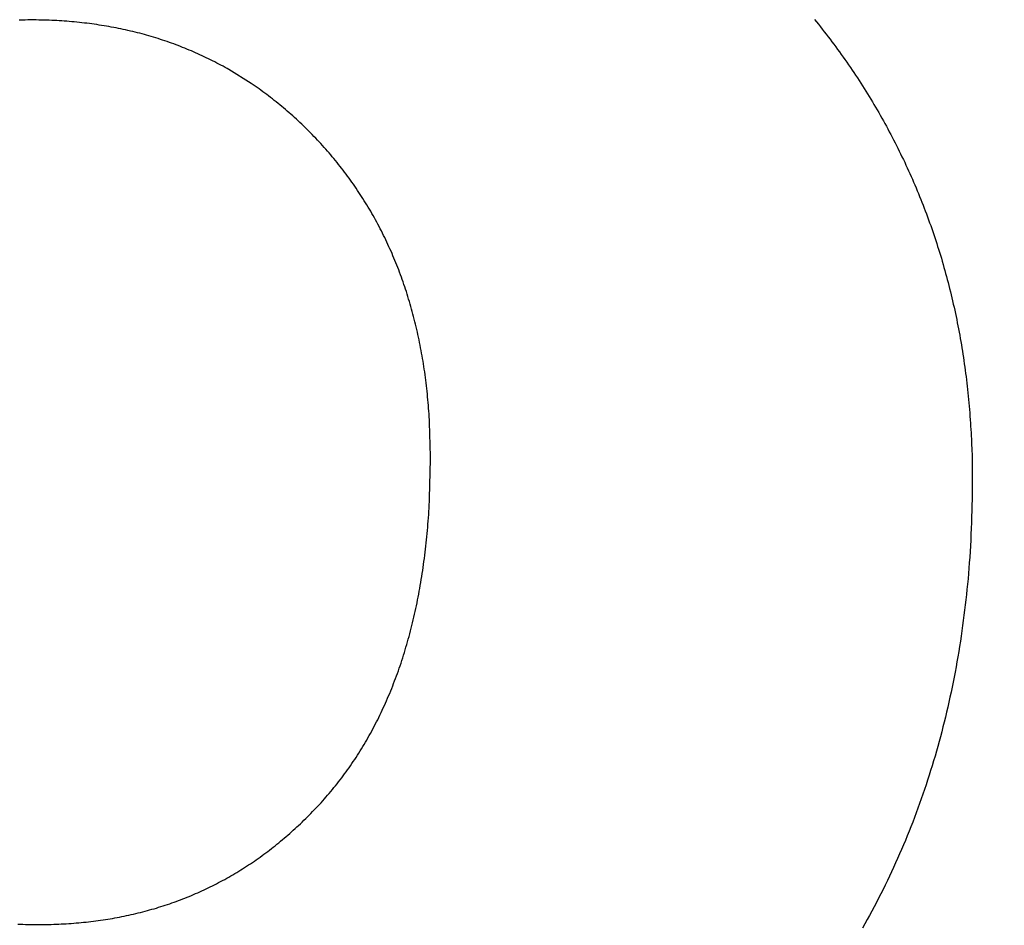
# Model space of a CAD drawing. Units: millimetres. Extents: x -500 to 4163, y 4118 to 8710.
# Drawn here: x 1593 to 1595, y 6250 to 6252 of the extents above; entities that cross this region are included whole.
import ezdxf

# ---------------------------------------------------------------- set-up
doc = ezdxf.new("R2010")
doc.units = ezdxf.units.MM
doc.styles.get("Standard").update_dxf_attribs({"font": 'msjh.ttf'})
doc.dimstyles.get("Standard").update_dxf_attribs({"dimtxt": 15, "dimasz": 15, "dimexe": 0, "dimexo": 20, "dimgap": 0, "dimtad": 2, "dimtih": 1, "dimtoh": 1, "dimdec": 4, "dimdsep": 46, "dimtxsty": 'Standard', "dimcen": 0.09, "dimadec": 0, "dimazin": 2, "dimtfac": 1, "dimtdec": 4, "dimtofl": 0, "dimtmove": 0, "dimatfit": 3, "dimfxl": 0, "dimtolj": 1, "dimtzin": 0, "dimarcsym": 0})

# ---------------------------------------------------------------- blocks, each defined once
blk = doc.blocks.new('_Open30')
at = {"color": 0, "linetype": 'ByBlock', "lineweight": -2}
for p, q in [((-1, 0.267949), (0, 0)), ((0, 0), (-1, -0.267949)), ((0, 0), (-1, 0))]:
    blk.add_line(p, q, dxfattribs=at)
blk = doc.blocks.new('*D83')
for p, q in [((1195.3457, 7176.2105), (436.3551, 7176.2105)), ((444.3551, 7136.2105), (444.3551, 6172.0455)), ((444.3551, 5134.1194), (444.3551, 6098.2844)), ((1662.6377, 5094.1194), (436.3551, 5094.1194))]:
    blk.add_line(p, q)
at = {"layer": 'Defpoints', "color": 0}
for p in [(1203.3457, 7176.2105), (444.3551, 5094.1194), (1670.6377, 5094.1194)]:
    blk.add_point(p, dxfattribs=at)
at = {"xscale": 40, "yscale": 40, "zscale": 40}
for p, rotation in [((444.3551, 7176.2105), 90), ((444.3551, 5094.1194), 270)]:
    blk.add_blockref('_Open30', p, dxfattribs=dict(at, rotation=rotation))
at = {"color": 2, "insert": (444.3551, 6135.1649), "char_height": 40, "attachment_point": 5}
blk.add_mtext('(2082)', dxfattribs=at)

msp = doc.modelspace()

# ---------------------------------------------------------------- linework, layer by layer
at = {"color": 7}
for p, q in [((1592.80496, 6251.68133), (1592.79948, 6251.68123)), ((1592.81038, 6251.6814), (1592.80496, 6251.68133)), ((1592.81571, 6251.68145), (1592.81038, 6251.6814)), ((1592.82096, 6251.68147), (1592.81571, 6251.68145)), ((1592.8261, 6251.68146), (1592.82096, 6251.68147)), ((1592.83115, 6251.68143), (1592.8261, 6251.68146)), ((1592.8361, 6251.68137), (1592.83115, 6251.68143)), ((1592.84099, 6251.68128), (1592.8361, 6251.68137)), ((1592.8458, 6251.68116), (1592.84099, 6251.68128)), ((1592.85056, 6251.68102), (1592.8458, 6251.68116)), ((1592.85527, 6251.68086), (1592.85056, 6251.68102)), ((1592.85995, 6251.68066), (1592.85527, 6251.68086)), ((1592.8646, 6251.68044), (1592.85995, 6251.68066)), ((1592.86923, 6251.6802), (1592.8646, 6251.68044)), ((1592.87385, 6251.67993), (1592.86923, 6251.6802)), ((1592.87847, 6251.67963), (1592.87385, 6251.67993)), ((1592.88311, 6251.67931), (1592.87847, 6251.67963)), ((1592.88775, 6251.67896), (1592.88311, 6251.67931)), ((1592.8924, 6251.67859), (1592.88775, 6251.67896)), ((1592.89706, 6251.6782), (1592.8924, 6251.67859)), ((1592.90171, 6251.67777), (1592.89706, 6251.6782)), ((1592.90637, 6251.67733), (1592.90171, 6251.67777)), ((1592.91102, 6251.67686), (1592.90637, 6251.67733)), ((1592.91567, 6251.67636), (1592.91102, 6251.67686)), ((1592.9203, 6251.67583), (1592.91567, 6251.67636)), ((1594.27211, 6251.68255), (1594.27581, 6251.67802)), ((1594.27581, 6251.67802), (1594.2795, 6251.67348)), ((1592.92493, 6251.67529), (1592.9203, 6251.67583)), ((1592.92954, 6251.67471), (1592.92493, 6251.67529)), ((1592.93413, 6251.67411), (1592.92954, 6251.67471)), ((1592.93871, 6251.67349), (1592.93413, 6251.67411)), ((1592.94327, 6251.67283), (1592.93871, 6251.67349)), ((1592.9478, 6251.67216), (1592.94327, 6251.67283)), ((1592.95232, 6251.67145), (1592.9478, 6251.67216)), ((1592.95683, 6251.67073), (1592.95232, 6251.67145)), ((1592.96131, 6251.66997), (1592.95683, 6251.67073)), ((1592.96579, 6251.66919), (1592.96131, 6251.66997)), ((1592.97024, 6251.66839), (1592.96579, 6251.66919)), ((1592.97469, 6251.66756), (1592.97024, 6251.66839)), ((1592.97912, 6251.6667), (1592.97469, 6251.66756)), ((1592.98354, 6251.66582), (1592.97912, 6251.6667)), ((1592.98794, 6251.66491), (1592.98354, 6251.66582)), ((1592.99234, 6251.66398), (1592.98794, 6251.66491)), ((1592.99672, 6251.66302), (1592.99234, 6251.66398)), ((1593.0011, 6251.66204), (1592.99672, 6251.66302)), ((1593.00546, 6251.66103), (1593.0011, 6251.66204)), ((1593.00981, 6251.65999), (1593.00546, 6251.66103)), ((1593.01414, 6251.65893), (1593.00981, 6251.65999)), ((1593.01847, 6251.65785), (1593.01414, 6251.65893)), ((1593.02278, 6251.65674), (1593.01847, 6251.65785)), ((1594.2795, 6251.67348), (1594.28316, 6251.66891)), ((1594.28316, 6251.66891), (1594.2868, 6251.66433)), ((1594.2868, 6251.66433), (1594.29041, 6251.65974)), ((1594.29041, 6251.65974), (1594.29401, 6251.65512)), ((1593.02708, 6251.6556), (1593.02278, 6251.65674)), ((1593.03137, 6251.65444), (1593.02708, 6251.6556)), ((1593.03564, 6251.65325), (1593.03137, 6251.65444)), ((1593.0399, 6251.65204), (1593.03564, 6251.65325)), ((1593.04415, 6251.6508), (1593.0399, 6251.65204)), ((1593.04839, 6251.64953), (1593.04415, 6251.6508)), ((1593.05261, 6251.64824), (1593.04839, 6251.64953)), ((1593.05681, 6251.64693), (1593.05261, 6251.64824)), ((1593.06101, 6251.64559), (1593.05681, 6251.64693)), ((1593.06519, 6251.64422), (1593.06101, 6251.64559)), ((1593.06936, 6251.64283), (1593.06519, 6251.64422)), ((1593.07352, 6251.64141), (1593.06936, 6251.64283)), ((1593.07766, 6251.63997), (1593.07352, 6251.64141)), ((1593.08179, 6251.6385), (1593.07766, 6251.63997)), ((1594.29401, 6251.65512), (1594.29758, 6251.65049)), ((1594.29758, 6251.65049), (1594.30113, 6251.64584)), ((1594.30113, 6251.64584), (1594.30466, 6251.64118)), ((1594.30466, 6251.64118), (1594.30817, 6251.6365)), ((1593.08591, 6251.63701), (1593.08179, 6251.6385)), ((1593.09001, 6251.63549), (1593.08591, 6251.63701)), ((1593.0941, 6251.63394), (1593.09001, 6251.63549)), ((1593.09818, 6251.63237), (1593.0941, 6251.63394)), ((1593.10225, 6251.63077), (1593.09818, 6251.63237)), ((1593.1063, 6251.62915), (1593.10225, 6251.63077)), ((1593.11034, 6251.62751), (1593.1063, 6251.62915)), ((1593.11437, 6251.62583), (1593.11034, 6251.62751)), ((1593.11839, 6251.62414), (1593.11437, 6251.62583)), ((1593.12239, 6251.62241), (1593.11839, 6251.62414)), ((1593.12638, 6251.62066), (1593.12239, 6251.62241)), ((1594.30817, 6251.6365), (1594.31165, 6251.6318)), ((1594.31165, 6251.6318), (1594.31512, 6251.62708)), ((1594.31512, 6251.62708), (1594.31856, 6251.62235)), ((1594.31856, 6251.62235), (1594.32197, 6251.6176)), ((1593.13036, 6251.61889), (1593.12638, 6251.62066)), ((1593.13432, 6251.61709), (1593.13036, 6251.61889)), ((1593.13827, 6251.61526), (1593.13432, 6251.61709)), ((1593.14221, 6251.61341), (1593.13827, 6251.61526)), ((1593.14613, 6251.61153), (1593.14221, 6251.61341)), ((1593.15005, 6251.60963), (1593.14613, 6251.61153)), ((1593.15395, 6251.6077), (1593.15005, 6251.60963)), ((1593.15783, 6251.60575), (1593.15395, 6251.6077)), ((1593.16171, 6251.60377), (1593.15783, 6251.60575)), ((1593.16557, 6251.60177), (1593.16171, 6251.60377)), ((1594.32197, 6251.6176), (1594.32537, 6251.61283)), ((1594.32537, 6251.61283), (1594.32874, 6251.60805)), ((1594.32874, 6251.60805), (1594.33209, 6251.60326)), ((1594.33209, 6251.60326), (1594.33542, 6251.59844)), ((1593.16942, 6251.59974), (1593.16557, 6251.60177)), ((1593.17325, 6251.59768), (1593.16942, 6251.59974)), ((1593.17707, 6251.5956), (1593.17325, 6251.59768)), ((1593.18088, 6251.5935), (1593.17707, 6251.5956)), ((1593.18468, 6251.59137), (1593.18088, 6251.5935)), ((1593.18759, 6251.58971), (1593.18468, 6251.59137)), ((1593.22924, 6251.5638), (1593.18759, 6251.58971)), ((1594.33542, 6251.59844), (1594.33873, 6251.59362)), ((1594.33873, 6251.59362), (1594.34201, 6251.58878)), ((1594.34201, 6251.58878), (1594.34527, 6251.58393)), ((1594.34527, 6251.58393), (1594.3485, 6251.57907)), ((1594.3485, 6251.57907), (1594.35171, 6251.5742)), ((1594.35171, 6251.5742), (1594.3549, 6251.56931)), ((1594.3549, 6251.56931), (1594.35806, 6251.56442)), ((1593.23287, 6251.56134), (1593.22924, 6251.5638)), ((1593.23649, 6251.55885), (1593.23287, 6251.56134)), ((1593.2401, 6251.55633), (1593.23649, 6251.55885)), ((1593.24369, 6251.55379), (1593.2401, 6251.55633)), ((1593.24727, 6251.55123), (1593.24369, 6251.55379)), ((1593.25083, 6251.54864), (1593.24727, 6251.55123)), ((1593.25439, 6251.54602), (1593.25083, 6251.54864)), ((1594.35806, 6251.56442), (1594.3612, 6251.55951)), ((1594.3612, 6251.55951), (1594.36431, 6251.5546)), ((1594.36431, 6251.5546), (1594.3674, 6251.54967)), ((1594.3674, 6251.54967), (1594.37047, 6251.54473)), ((1593.25793, 6251.54338), (1593.25439, 6251.54602)), ((1593.26145, 6251.54071), (1593.25793, 6251.54338)), ((1593.26497, 6251.53802), (1593.26145, 6251.54071)), ((1593.26847, 6251.53531), (1593.26497, 6251.53802)), ((1593.27196, 6251.53256), (1593.26847, 6251.53531)), ((1593.27543, 6251.5298), (1593.27196, 6251.53256)), ((1594.37047, 6251.54473), (1594.37351, 6251.53979)), ((1594.37351, 6251.53979), (1594.37653, 6251.53483)), ((1594.37653, 6251.53483), (1594.37952, 6251.52986)), ((1593.27889, 6251.527), (1593.27543, 6251.5298)), ((1593.28234, 6251.52418), (1593.27889, 6251.527)), ((1593.28578, 6251.52134), (1593.28234, 6251.52418)), ((1593.2892, 6251.51847), (1593.28578, 6251.52134)), ((1593.29261, 6251.51558), (1593.2892, 6251.51847)), ((1593.29601, 6251.51266), (1593.29261, 6251.51558)), ((1593.2994, 6251.50971), (1593.29601, 6251.51266)), ((1594.37952, 6251.52986), (1594.38249, 6251.52488)), ((1594.38249, 6251.52488), (1594.38544, 6251.51989)), ((1594.38544, 6251.51989), (1594.38836, 6251.51489)), ((1594.38836, 6251.51489), (1594.39126, 6251.50988)), ((1593.30277, 6251.50674), (1593.2994, 6251.50971)), ((1593.30613, 6251.50374), (1593.30277, 6251.50674)), ((1593.30948, 6251.50071), (1593.30613, 6251.50374)), ((1593.31282, 6251.49766), (1593.30948, 6251.50071)), ((1593.31615, 6251.49458), (1593.31282, 6251.49766)), ((1593.31947, 6251.49148), (1593.31615, 6251.49458)), ((1594.39126, 6251.50988), (1594.39413, 6251.50486)), ((1594.39413, 6251.50486), (1594.39698, 6251.49982)), ((1594.39698, 6251.49982), (1594.3998, 6251.49478)), ((1594.3998, 6251.49478), (1594.40261, 6251.48972)), ((1593.32277, 6251.48835), (1593.31947, 6251.49148)), ((1593.32607, 6251.48519), (1593.32277, 6251.48835)), ((1593.32934, 6251.48201), (1593.32607, 6251.48519)), ((1593.33261, 6251.47881), (1593.32934, 6251.48201)), ((1593.33586, 6251.47558), (1593.33261, 6251.47881)), ((1593.33909, 6251.47233), (1593.33586, 6251.47558)), ((1594.40261, 6251.48972), (1594.40538, 6251.48466)), ((1594.40538, 6251.48466), (1594.40814, 6251.47958)), ((1594.40814, 6251.47958), (1594.41087, 6251.47449)), ((1593.3423, 6251.46905), (1593.33909, 6251.47233)), ((1593.3455, 6251.46575), (1593.3423, 6251.46905)), ((1593.34868, 6251.46243), (1593.3455, 6251.46575)), ((1593.35185, 6251.45909), (1593.34868, 6251.46243)), ((1593.35499, 6251.45573), (1593.35185, 6251.45909)), ((1594.41087, 6251.47449), (1594.41357, 6251.46939)), ((1594.41357, 6251.46939), (1594.41626, 6251.46429)), ((1594.41626, 6251.46429), (1594.41891, 6251.45917)), ((1594.41891, 6251.45917), (1594.42155, 6251.45403)), ((1593.35812, 6251.45234), (1593.35499, 6251.45573)), ((1593.36122, 6251.44894), (1593.35812, 6251.45234)), ((1593.3643, 6251.44551), (1593.36122, 6251.44894)), ((1593.36737, 6251.44207), (1593.3643, 6251.44551)), ((1593.37041, 6251.4386), (1593.36737, 6251.44207)), ((1594.42155, 6251.45403), (1594.42416, 6251.44889)), ((1594.42416, 6251.44889), (1594.42674, 6251.44374)), ((1594.42674, 6251.44374), (1594.42931, 6251.43858)), ((1593.37343, 6251.43512), (1593.37041, 6251.4386)), ((1593.37642, 6251.43162), (1593.37343, 6251.43512)), ((1593.3794, 6251.4281), (1593.37642, 6251.43162)), ((1593.38235, 6251.42457), (1593.3794, 6251.4281)), ((1593.38527, 6251.42102), (1593.38235, 6251.42457)), ((1593.38817, 6251.41745), (1593.38527, 6251.42102)), ((1594.42931, 6251.43858), (1594.43184, 6251.4334)), ((1594.43184, 6251.4334), (1594.43436, 6251.42822)), ((1594.43436, 6251.42822), (1594.43685, 6251.42302)), ((1594.43685, 6251.42302), (1594.43931, 6251.41782)), ((1593.39105, 6251.41387), (1593.38817, 6251.41745)), ((1593.3939, 6251.41028), (1593.39105, 6251.41387)), ((1593.39672, 6251.40667), (1593.3939, 6251.41028)), ((1593.39953, 6251.40304), (1593.39672, 6251.40667)), ((1593.4023, 6251.3994), (1593.39953, 6251.40304)), ((1594.43931, 6251.41782), (1594.44175, 6251.4126)), ((1594.44175, 6251.4126), (1594.44417, 6251.40737)), ((1594.44417, 6251.40737), (1594.44657, 6251.40213)), ((1593.40505, 6251.39574), (1593.4023, 6251.3994)), ((1593.40778, 6251.39206), (1593.40505, 6251.39574)), ((1593.41048, 6251.38837), (1593.40778, 6251.39206)), ((1593.41316, 6251.38466), (1593.41048, 6251.38837)), ((1593.41581, 6251.38094), (1593.41316, 6251.38466)), ((1594.44657, 6251.40213), (1594.44894, 6251.39688)), ((1594.44894, 6251.39688), (1594.45128, 6251.39162)), ((1594.45128, 6251.39162), (1594.4536, 6251.38635)), ((1594.4536, 6251.38635), (1594.4559, 6251.38107)), ((1593.41844, 6251.3772), (1593.41581, 6251.38094)), ((1593.42105, 6251.37344), (1593.41844, 6251.3772)), ((1593.42363, 6251.36967), (1593.42105, 6251.37344)), ((1593.42619, 6251.36588), (1593.42363, 6251.36967)), ((1594.4559, 6251.38107), (1594.45817, 6251.37578)), ((1594.45817, 6251.37578), (1594.46042, 6251.37047)), ((1594.46042, 6251.37047), (1594.46265, 6251.36516)), ((1593.42873, 6251.36207), (1593.42619, 6251.36588)), ((1593.43124, 6251.35825), (1593.42873, 6251.36207)), ((1593.43372, 6251.35441), (1593.43124, 6251.35825)), ((1593.43619, 6251.35055), (1593.43372, 6251.35441)), ((1593.43863, 6251.34667), (1593.43619, 6251.35055)), ((1594.46265, 6251.36516), (1594.46485, 6251.35984)), ((1594.46485, 6251.35984), (1594.46703, 6251.3545)), ((1594.46703, 6251.3545), (1594.46918, 6251.34915)), ((1594.46918, 6251.34915), (1594.47131, 6251.3438)), ((1593.44104, 6251.34278), (1593.43863, 6251.34667)), ((1593.44344, 6251.33888), (1593.44104, 6251.34278)), ((1593.44581, 6251.33495), (1593.44344, 6251.33888)), ((1593.44815, 6251.33101), (1593.44581, 6251.33495)), ((1593.45047, 6251.32706), (1593.44815, 6251.33101)), ((1594.47131, 6251.3438), (1594.47342, 6251.33843)), ((1594.47342, 6251.33843), (1594.4755, 6251.33305)), ((1594.4755, 6251.33305), (1594.47755, 6251.32766)), ((1593.45277, 6251.32308), (1593.45047, 6251.32706)), ((1593.45504, 6251.31909), (1593.45277, 6251.32308)), ((1593.45729, 6251.31509), (1593.45504, 6251.31909)), ((1593.45951, 6251.31106), (1593.45729, 6251.31509)), ((1594.47755, 6251.32766), (1594.47959, 6251.32226)), ((1594.47959, 6251.32226), (1594.4816, 6251.31685)), ((1594.4816, 6251.31685), (1594.48358, 6251.31143)), ((1594.48358, 6251.31143), (1594.48554, 6251.30599)), ((1593.46171, 6251.30703), (1593.45951, 6251.31106)), ((1593.46388, 6251.30297), (1593.46171, 6251.30703)), ((1593.46604, 6251.2989), (1593.46388, 6251.30297)), ((1593.46816, 6251.29481), (1593.46604, 6251.2989)), ((1593.47027, 6251.2907), (1593.46816, 6251.29481)), ((1594.48554, 6251.30599), (1594.48748, 6251.30055)), ((1594.48748, 6251.30055), (1594.48939, 6251.2951)), ((1594.48939, 6251.2951), (1594.49128, 6251.28963)), ((1593.47235, 6251.28658), (1593.47027, 6251.2907)), ((1593.4744, 6251.28245), (1593.47235, 6251.28658)), ((1593.47643, 6251.27829), (1593.4744, 6251.28245)), ((1593.47844, 6251.27412), (1593.47643, 6251.27829)), ((1594.49128, 6251.28963), (1594.49315, 6251.28416)), ((1594.49315, 6251.28416), (1594.49499, 6251.27867)), ((1594.49499, 6251.27867), (1594.49681, 6251.27317)), ((1593.48043, 6251.26993), (1593.47844, 6251.27412)), ((1593.48239, 6251.26573), (1593.48043, 6251.26993)), ((1593.48432, 6251.26151), (1593.48239, 6251.26573)), ((1593.48623, 6251.25727), (1593.48432, 6251.26151)), ((1593.48812, 6251.25302), (1593.48623, 6251.25727)), ((1594.49681, 6251.27317), (1594.4986, 6251.26766)), ((1594.4986, 6251.26766), (1594.50037, 6251.26214)), ((1594.50037, 6251.26214), (1594.50211, 6251.25661)), ((1594.50211, 6251.25661), (1594.50383, 6251.25107)), ((1593.48998, 6251.24875), (1593.48812, 6251.25302)), ((1593.49182, 6251.24446), (1593.48998, 6251.24875)), ((1593.49364, 6251.24016), (1593.49182, 6251.24446)), ((1593.49543, 6251.23584), (1593.49364, 6251.24016)), ((1594.50383, 6251.25107), (1594.50553, 6251.24552)), ((1594.50553, 6251.24552), (1594.5072, 6251.23996)), ((1594.5072, 6251.23996), (1594.50885, 6251.23438)), ((1593.4972, 6251.2315), (1593.49543, 6251.23584)), ((1593.49894, 6251.22715), (1593.4972, 6251.2315)), ((1593.50066, 6251.22278), (1593.49894, 6251.22715)), ((1593.50236, 6251.21839), (1593.50066, 6251.22278)), ((1594.50885, 6251.23438), (1594.51048, 6251.2288)), ((1594.51048, 6251.2288), (1594.51208, 6251.2232)), ((1594.51208, 6251.2232), (1594.51365, 6251.2176)), ((1593.50403, 6251.21399), (1593.50236, 6251.21839)), ((1593.50568, 6251.20957), (1593.50403, 6251.21399)), ((1593.5073, 6251.20514), (1593.50568, 6251.20957)), ((1593.5089, 6251.20069), (1593.5073, 6251.20514)), ((1594.51365, 6251.2176), (1594.51521, 6251.21198)), ((1594.51521, 6251.21198), (1594.51674, 6251.20636)), ((1594.51674, 6251.20636), (1594.51824, 6251.20072)), ((1593.51048, 6251.19622), (1593.5089, 6251.20069)), ((1593.51203, 6251.19173), (1593.51048, 6251.19622)), ((1593.51355, 6251.18723), (1593.51203, 6251.19173)), ((1593.51506, 6251.18271), (1593.51355, 6251.18723)), ((1594.51824, 6251.20072), (1594.51972, 6251.19507)), ((1594.51972, 6251.19507), (1594.52118, 6251.18942)), ((1594.52118, 6251.18942), (1594.52261, 6251.18375)), ((1594.52261, 6251.18375), (1594.52402, 6251.17807)), ((1593.51654, 6251.17818), (1593.51506, 6251.18271)), ((1593.51799, 6251.17363), (1593.51654, 6251.17818)), ((1593.51942, 6251.16906), (1593.51799, 6251.17363)), ((1593.52083, 6251.16448), (1593.51942, 6251.16906)), ((1594.52402, 6251.17807), (1594.5254, 6251.17239)), ((1594.5254, 6251.17239), (1594.52676, 6251.16669)), ((1594.52676, 6251.16669), (1594.5281, 6251.16098)), ((1593.52221, 6251.15988), (1593.52083, 6251.16448)), ((1593.52357, 6251.15526), (1593.52221, 6251.15988)), ((1593.52491, 6251.15063), (1593.52357, 6251.15526)), ((1593.52622, 6251.14598), (1593.52491, 6251.15063)), ((1594.5281, 6251.16098), (1594.52941, 6251.15526)), ((1594.52941, 6251.15526), (1594.5307, 6251.14952)), ((1594.5307, 6251.14952), (1594.53196, 6251.14378)), ((1593.52751, 6251.14131), (1593.52622, 6251.14598)), ((1593.52877, 6251.13663), (1593.52751, 6251.14131)), ((1593.53001, 6251.13193), (1593.52877, 6251.13663)), ((1593.53122, 6251.12721), (1593.53001, 6251.13193)), ((1594.53196, 6251.14378), (1594.5332, 6251.13802)), ((1594.5332, 6251.13802), (1594.53442, 6251.13225)), ((1594.53442, 6251.13225), (1594.53561, 6251.12647)), ((1593.53242, 6251.12248), (1593.53122, 6251.12721)), ((1593.53358, 6251.11773), (1593.53242, 6251.12248)), ((1593.53473, 6251.11296), (1593.53358, 6251.11773)), ((1593.53584, 6251.10818), (1593.53473, 6251.11296)), ((1594.53561, 6251.12647), (1594.53678, 6251.12067)), ((1594.53678, 6251.12067), (1594.53792, 6251.11486)), ((1594.53792, 6251.11486), (1594.53904, 6251.10904)), ((1593.53694, 6251.10338), (1593.53584, 6251.10818)), ((1593.53801, 6251.09856), (1593.53694, 6251.10338)), ((1593.53906, 6251.09372), (1593.53801, 6251.09856)), ((1593.54008, 6251.08887), (1593.53906, 6251.09372)), ((1594.53904, 6251.10904), (1594.54014, 6251.1032)), ((1594.54014, 6251.1032), (1594.54121, 6251.09736)), ((1594.54121, 6251.09736), (1594.54225, 6251.0915)), ((1593.54108, 6251.08401), (1593.54008, 6251.08887)), ((1593.54205, 6251.07913), (1593.54108, 6251.08401)), ((1593.543, 6251.07423), (1593.54205, 6251.07913)), ((1594.54225, 6251.0915), (1594.54328, 6251.08564)), ((1594.54328, 6251.08564), (1594.54428, 6251.07977)), ((1594.54428, 6251.07977), (1594.54525, 6251.0739)), ((1593.54393, 6251.06932), (1593.543, 6251.07423)), ((1593.54483, 6251.06439), (1593.54393, 6251.06932)), ((1593.54571, 6251.05945), (1593.54483, 6251.06439)), ((1593.54656, 6251.05449), (1593.54571, 6251.05945)), ((1594.54525, 6251.0739), (1594.5462, 6251.06802)), ((1594.5462, 6251.06802), (1594.54713, 6251.06214)), ((1594.54713, 6251.06214), (1594.54803, 6251.05626)), ((1594.54803, 6251.05626), (1594.54891, 6251.05037)), ((1593.5474, 6251.04952), (1593.54656, 6251.05449)), ((1593.5482, 6251.04453), (1593.5474, 6251.04952)), ((1593.54898, 6251.03953), (1593.5482, 6251.04453)), ((1593.54974, 6251.0345), (1593.54898, 6251.03953)), ((1594.54891, 6251.05037), (1594.54977, 6251.04449)), ((1594.54977, 6251.04449), (1594.5506, 6251.0386)), ((1594.5506, 6251.0386), (1594.55141, 6251.0327)), ((1593.55048, 6251.02946), (1593.54974, 6251.0345)), ((1593.55119, 6251.0244), (1593.55048, 6251.02946)), ((1593.55187, 6251.01932), (1593.55119, 6251.0244)), ((1594.55141, 6251.0327), (1594.55219, 6251.02679)), ((1594.55219, 6251.02679), (1594.55295, 6251.02086)), ((1594.55295, 6251.02086), (1594.55369, 6251.01491)), ((1593.55253, 6251.01422), (1593.55187, 6251.01932)), ((1593.55317, 6251.0091), (1593.55253, 6251.01422)), ((1593.55379, 6251.00396), (1593.55317, 6251.0091)), ((1593.55438, 6250.99879), (1593.55379, 6251.00396)), ((1594.55369, 6251.01491), (1594.5544, 6251.00894)), ((1594.5544, 6251.00894), (1594.55508, 6251.00294)), ((1594.55508, 6251.00294), (1594.55575, 6250.9969)), ((1593.55494, 6250.9936), (1593.55438, 6250.99879)), ((1593.55548, 6250.98839), (1593.55494, 6250.9936)), ((1593.556, 6250.98316), (1593.55548, 6250.98839)), ((1593.55649, 6250.97792), (1593.556, 6250.98316)), ((1594.55575, 6250.9969), (1594.55638, 6250.99082)), ((1594.55638, 6250.99082), (1594.557, 6250.9847)), ((1594.557, 6250.9847), (1594.55758, 6250.97853)), ((1593.55696, 6250.97266), (1593.55649, 6250.97792)), ((1593.55741, 6250.96739), (1593.55696, 6250.97266)), ((1593.55783, 6250.96212), (1593.55741, 6250.96739)), ((1594.55758, 6250.97853), (1594.55815, 6250.97231)), ((1594.55815, 6250.97231), (1594.55868, 6250.96606)), ((1594.55868, 6250.96606), (1594.5592, 6250.95978)), ((1593.55823, 6250.95684), (1593.55783, 6250.96212)), ((1593.5586, 6250.95157), (1593.55823, 6250.95684)), ((1593.55895, 6250.94629), (1593.5586, 6250.95157)), ((1594.5592, 6250.95978), (1594.55969, 6250.95351)), ((1594.55969, 6250.95351), (1594.56015, 6250.94724)), ((1594.56015, 6250.94724), (1594.5606, 6250.94101)), ((1593.55927, 6250.94101), (1593.55895, 6250.94629)), ((1593.55958, 6250.93575), (1593.55927, 6250.94101)), ((1593.56131, 6250.87308), (1593.55958, 6250.93575)), ((1594.5606, 6250.94101), (1594.56102, 6250.93482)), ((1594.56102, 6250.93482), (1594.56141, 6250.9287)), ((1594.56141, 6250.9287), (1594.56179, 6250.92265)), ((1594.56179, 6250.92265), (1594.56214, 6250.91669)), ((1594.56214, 6250.91669), (1594.56248, 6250.91085)), ((1594.56248, 6250.91085), (1594.56279, 6250.90513)), ((1594.56279, 6250.90513), (1594.56308, 6250.89954)), ((1594.56308, 6250.89954), (1594.56334, 6250.89404)), ((1594.56334, 6250.89404), (1594.56359, 6250.88856)), ((1594.56359, 6250.88856), (1594.56381, 6250.88303)), ((1594.56381, 6250.88303), (1594.564, 6250.87741)), ((1594.564, 6250.87741), (1594.56417, 6250.87163)), ((1593.55961, 6250.79561), (1593.56131, 6250.86782)), ((1593.56131, 6250.87032), (1593.56131, 6250.87308)), ((1593.56131, 6250.86782), (1593.56131, 6250.87032)), ((1594.56417, 6250.87163), (1594.56431, 6250.86563)), ((1594.56431, 6250.86563), (1594.56442, 6250.85935)), ((1594.56442, 6250.85935), (1594.56449, 6250.85272)), ((1594.56449, 6250.85272), (1594.56454, 6250.84569)), ((1594.56455, 6250.8382), (1594.56452, 6250.83019)), ((1594.56454, 6250.84569), (1594.56455, 6250.8382)), ((1594.56446, 6250.82161), (1594.56436, 6250.81251)), ((1594.56452, 6250.83019), (1594.56446, 6250.82161)), ((1594.56422, 6250.80296), (1594.56404, 6250.79302)), ((1594.56436, 6250.81251), (1594.56422, 6250.80296)), ((1593.55865, 6250.77721), (1593.55899, 6250.78329)), ((1593.55899, 6250.78329), (1593.55931, 6250.78943)), ((1593.55931, 6250.78943), (1593.55961, 6250.79561)), ((1594.56382, 6250.78275), (1594.56355, 6250.77222)), ((1594.56404, 6250.79302), (1594.56382, 6250.78275)), ((1593.55748, 6250.75924), (1593.55789, 6250.76519)), ((1593.55789, 6250.76519), (1593.55828, 6250.77118)), ((1593.55828, 6250.77118), (1593.55865, 6250.77721)), ((1594.56355, 6250.77222), (1594.56324, 6250.7615)), ((1593.55609, 6250.7416), (1593.55658, 6250.74745)), ((1593.55658, 6250.74745), (1593.55704, 6250.75333)), ((1593.55704, 6250.75333), (1593.55748, 6250.75924)), ((1594.56289, 6250.75065), (1594.56249, 6250.73972)), ((1594.56324, 6250.7615), (1594.56289, 6250.75065)), ((1593.55449, 6250.72417), (1593.55505, 6250.72996)), ((1593.55505, 6250.72996), (1593.55558, 6250.73577)), ((1593.55558, 6250.73577), (1593.55609, 6250.7416)), ((1594.56203, 6250.7288), (1594.56153, 6250.71794)), ((1594.56249, 6250.73972), (1594.56203, 6250.7288)), ((1593.55269, 6250.70688), (1593.55331, 6250.71263)), ((1593.55331, 6250.71263), (1593.55392, 6250.71839)), ((1593.55392, 6250.71839), (1593.55449, 6250.72417)), ((1594.56153, 6250.71794), (1594.56098, 6250.70721)), ((1593.55066, 6250.68974), (1593.55136, 6250.69543)), ((1593.55136, 6250.69543), (1593.55203, 6250.70115)), ((1593.55203, 6250.70115), (1593.55269, 6250.70688)), ((1594.56038, 6250.69665), (1594.55972, 6250.68627)), ((1594.56098, 6250.70721), (1594.56038, 6250.69665)), ((1593.54843, 6250.67276), (1593.5492, 6250.6784)), ((1593.5492, 6250.6784), (1593.54994, 6250.68406)), ((1593.54994, 6250.68406), (1593.55066, 6250.68974)), ((1594.55901, 6250.67605), (1594.55825, 6250.66597)), ((1594.55972, 6250.68627), (1594.55901, 6250.67605)), ((1593.54512, 6250.65045), (1593.54598, 6250.65599)), ((1593.54598, 6250.65599), (1593.54682, 6250.66156)), ((1593.54682, 6250.66156), (1593.54764, 6250.66715)), ((1593.54764, 6250.66715), (1593.54843, 6250.67276)), ((1594.55744, 6250.65601), (1594.55658, 6250.64616)), ((1594.55825, 6250.66597), (1594.55744, 6250.65601)), ((1593.54238, 6250.63397), (1593.54332, 6250.63944)), ((1593.54332, 6250.63944), (1593.54423, 6250.64493)), ((1593.54423, 6250.64493), (1593.54512, 6250.65045)), ((1594.55658, 6250.64616), (1594.55567, 6250.6364)), ((1593.53944, 6250.61771), (1593.54045, 6250.62311)), ((1593.54045, 6250.62311), (1593.54143, 6250.62853)), ((1593.54143, 6250.62853), (1593.54238, 6250.63397)), ((1594.5547, 6250.6267), (1594.55369, 6250.61706)), ((1594.55567, 6250.6364), (1594.5547, 6250.6267)), ((1593.53518, 6250.59636), (1593.53628, 6250.60166)), ((1593.53628, 6250.60166), (1593.53736, 6250.60699)), ((1593.53736, 6250.60699), (1593.53841, 6250.61234)), ((1593.53841, 6250.61234), (1593.53944, 6250.61771)), ((1594.55263, 6250.60746), (1594.55152, 6250.59788)), ((1594.55369, 6250.61706), (1594.55263, 6250.60746)), ((1593.53174, 6250.58058), (1593.53291, 6250.58581)), ((1593.53291, 6250.58581), (1593.53406, 6250.59107)), ((1593.53406, 6250.59107), (1593.53518, 6250.59636)), ((1594.55036, 6250.58829), (1594.54915, 6250.5787)), ((1594.55152, 6250.59788), (1594.55036, 6250.58829)), ((1593.52683, 6250.55985), (1593.52809, 6250.56499)), ((1593.52809, 6250.56499), (1593.52933, 6250.57017)), ((1593.52933, 6250.57017), (1593.53055, 6250.57536)), ((1593.53055, 6250.57536), (1593.53174, 6250.58058)), ((1594.5479, 6250.56909), (1594.54659, 6250.55948)), ((1594.54915, 6250.5787), (1594.5479, 6250.56909)), ((1593.52289, 6250.54453), (1593.52422, 6250.54961)), ((1593.52422, 6250.54961), (1593.52554, 6250.55472)), ((1593.52554, 6250.55472), (1593.52683, 6250.55985)), ((1594.54524, 6250.54987), (1594.54384, 6250.54025)), ((1594.54659, 6250.55948), (1594.54524, 6250.54987)), ((1593.51731, 6250.52443), (1593.51874, 6250.52942)), ((1593.51874, 6250.52942), (1593.52015, 6250.53444)), ((1593.52015, 6250.53444), (1593.52153, 6250.53947)), ((1593.52153, 6250.53947), (1593.52289, 6250.54453)), ((1594.54239, 6250.53065), (1594.54089, 6250.52106)), ((1594.54384, 6250.54025), (1594.54239, 6250.53065)), ((1593.51135, 6250.5047), (1593.51288, 6250.5096)), ((1593.51288, 6250.5096), (1593.51438, 6250.51452)), ((1593.51438, 6250.51452), (1593.51586, 6250.51947)), ((1593.51586, 6250.51947), (1593.51731, 6250.52443)), ((1594.53934, 6250.51148), (1594.53775, 6250.50193)), ((1594.54089, 6250.52106), (1594.53934, 6250.51148)), ((1593.50664, 6250.49014), (1593.50823, 6250.49497)), ((1593.50823, 6250.49497), (1593.5098, 6250.49982)), ((1593.5098, 6250.49982), (1593.51135, 6250.5047)), ((1594.5361, 6250.4924), (1594.53441, 6250.48291)), ((1594.53775, 6250.50193), (1594.5361, 6250.4924)), ((1593.50002, 6250.47104), (1593.50171, 6250.47578)), ((1593.50171, 6250.47578), (1593.50338, 6250.48054)), ((1593.50338, 6250.48054), (1593.50502, 6250.48533)), ((1593.50502, 6250.48533), (1593.50664, 6250.49014)), ((1594.53266, 6250.47344), (1594.53087, 6250.46402)), ((1594.53441, 6250.48291), (1594.53266, 6250.47344)), ((1593.49302, 6250.45231), (1593.49481, 6250.45696)), ((1593.49481, 6250.45696), (1593.49657, 6250.46163)), ((1593.49657, 6250.46163), (1593.49831, 6250.46632)), ((1593.49831, 6250.46632), (1593.50002, 6250.47104)), ((1594.52903, 6250.45464), (1594.52713, 6250.44529)), ((1594.53087, 6250.46402), (1594.52903, 6250.45464)), ((1593.48565, 6250.43394), (1593.48753, 6250.43849)), ((1593.48753, 6250.43849), (1593.48938, 6250.44308)), ((1593.48938, 6250.44308), (1593.49122, 6250.44768)), ((1593.49122, 6250.44768), (1593.49302, 6250.45231)), ((1594.52713, 6250.44529), (1594.52519, 6250.43598)), ((1593.4779, 6250.41593), (1593.47987, 6250.42039)), ((1593.47987, 6250.42039), (1593.48182, 6250.42489)), ((1593.48182, 6250.42489), (1593.48375, 6250.4294)), ((1593.48375, 6250.4294), (1593.48565, 6250.43394)), ((1594.5232, 6250.42671), (1594.52116, 6250.41747)), ((1594.52519, 6250.43598), (1594.5232, 6250.42671)), ((1593.46977, 6250.39828), (1593.47184, 6250.40266)), ((1593.47184, 6250.40266), (1593.47388, 6250.40706)), ((1593.47388, 6250.40706), (1593.4759, 6250.41148)), ((1593.4759, 6250.41148), (1593.4779, 6250.41593)), ((1594.51907, 6250.40826), (1594.51693, 6250.39908)), ((1594.52116, 6250.41747), (1594.51907, 6250.40826)), ((1593.46127, 6250.381), (1593.46343, 6250.38529)), ((1593.46343, 6250.38529), (1593.46557, 6250.38959)), ((1593.46557, 6250.38959), (1593.46768, 6250.39393)), ((1593.46768, 6250.39393), (1593.46977, 6250.39828)), ((1594.51474, 6250.38994), (1594.51251, 6250.38082)), ((1594.51693, 6250.39908), (1594.51474, 6250.38994)), ((1593.4501, 6250.35991), (1593.45238, 6250.36408)), ((1593.45238, 6250.36408), (1593.45464, 6250.36828)), ((1593.45464, 6250.36828), (1593.45687, 6250.37249)), ((1593.45687, 6250.37249), (1593.45908, 6250.37674)), ((1593.45908, 6250.37674), (1593.46127, 6250.381)), ((1594.51022, 6250.37173), (1594.50789, 6250.36266)), ((1594.51251, 6250.38082), (1594.51022, 6250.37173)), ((1593.44075, 6250.34344), (1593.44312, 6250.34752)), ((1593.44312, 6250.34752), (1593.44547, 6250.35163)), ((1593.44547, 6250.35163), (1593.4478, 6250.35576)), ((1593.4478, 6250.35576), (1593.4501, 6250.35991)), ((1594.5055, 6250.35363), (1594.50307, 6250.34461)), ((1594.50789, 6250.36266), (1594.5055, 6250.35363)), ((1593.42852, 6250.32337), (1593.43101, 6250.32734)), ((1593.43101, 6250.32734), (1593.43348, 6250.33133)), ((1593.43348, 6250.33133), (1593.43593, 6250.33534)), ((1593.43593, 6250.33534), (1593.43835, 6250.33938)), ((1593.43835, 6250.33938), (1593.44075, 6250.34344)), ((1594.50059, 6250.33562), (1594.49805, 6250.32666)), ((1594.50307, 6250.34461), (1594.50059, 6250.33562)), ((1593.41832, 6250.30772), (1593.42091, 6250.3116)), ((1593.42091, 6250.3116), (1593.42347, 6250.3155)), ((1593.42347, 6250.3155), (1593.42601, 6250.31943)), ((1593.42601, 6250.31943), (1593.42852, 6250.32337)), ((1594.49284, 6250.30882), (1594.49016, 6250.29994)), ((1594.49547, 6250.31773), (1594.49284, 6250.30882)), ((1594.49805, 6250.32666), (1594.49547, 6250.31773)), ((1593.40505, 6250.28868), (1593.40775, 6250.29244)), ((1593.40775, 6250.29244), (1593.41043, 6250.29623)), ((1593.41043, 6250.29623), (1593.41308, 6250.30004)), ((1593.41308, 6250.30004), (1593.41572, 6250.30387)), ((1593.41572, 6250.30387), (1593.41832, 6250.30772)), ((1594.48744, 6250.29109), (1594.48466, 6250.28226)), ((1594.49016, 6250.29994), (1594.48744, 6250.29109)), ((1593.39116, 6250.27019), (1593.39399, 6250.27385)), ((1593.39399, 6250.27385), (1593.39679, 6250.27752)), ((1593.39679, 6250.27752), (1593.39957, 6250.28122)), ((1593.39957, 6250.28122), (1593.40232, 6250.28494)), ((1593.40232, 6250.28494), (1593.40505, 6250.28868)), ((1594.48183, 6250.27346), (1594.47896, 6250.26469)), ((1594.48466, 6250.28226), (1594.48183, 6250.27346)), ((1593.37667, 6250.25228), (1593.37962, 6250.25581)), ((1593.37962, 6250.25581), (1593.38254, 6250.25938)), ((1593.38254, 6250.25938), (1593.38544, 6250.26296)), ((1593.38544, 6250.26296), (1593.38831, 6250.26657)), ((1593.38831, 6250.26657), (1593.39116, 6250.27019)), ((1594.47603, 6250.25595), (1594.47306, 6250.24724)), ((1594.47896, 6250.26469), (1594.47603, 6250.25595)), ((1593.36162, 6250.23493), (1593.36468, 6250.23835)), ((1593.36468, 6250.23835), (1593.36771, 6250.2418)), ((1593.36771, 6250.2418), (1593.37072, 6250.24527)), ((1593.37072, 6250.24527), (1593.37371, 6250.24876)), ((1593.37371, 6250.24876), (1593.37667, 6250.25228)), ((1594.47003, 6250.23856), (1594.46696, 6250.22991)), ((1594.47306, 6250.24724), (1594.47003, 6250.23856)), ((1593.34293, 6250.21489), (1593.34609, 6250.21817)), ((1593.34609, 6250.21817), (1593.34923, 6250.22148)), ((1593.34923, 6250.22148), (1593.35236, 6250.22481)), ((1593.35236, 6250.22481), (1593.35546, 6250.22816)), ((1593.35546, 6250.22816), (1593.35855, 6250.23153)), ((1593.35855, 6250.23153), (1593.36162, 6250.23493)), ((1594.46384, 6250.22128), (1594.46067, 6250.21269)), ((1594.46696, 6250.22991), (1594.46384, 6250.22128)), ((1593.3269, 6250.19886), (1593.33013, 6250.20202)), ((1593.33013, 6250.20202), (1593.33335, 6250.2052)), ((1593.33335, 6250.2052), (1593.33656, 6250.20841)), ((1593.33656, 6250.20841), (1593.33975, 6250.21164)), ((1593.33975, 6250.21164), (1593.34293, 6250.21489)), ((1594.45745, 6250.20412), (1594.45418, 6250.19558)), ((1594.46067, 6250.21269), (1594.45745, 6250.20412)), ((1593.30725, 6250.18047), (1593.31055, 6250.18347)), ((1593.31055, 6250.18347), (1593.31384, 6250.1865)), ((1593.31384, 6250.1865), (1593.31713, 6250.18955)), ((1593.31713, 6250.18955), (1593.3204, 6250.19263)), ((1593.3204, 6250.19263), (1593.32365, 6250.19573)), ((1593.32365, 6250.19573), (1593.3269, 6250.19886)), ((1594.45086, 6250.18707), (1594.4475, 6250.17859)), ((1594.45418, 6250.19558), (1594.45086, 6250.18707)), ((1593.2838, 6250.16019), (1593.28719, 6250.16301)), ((1593.28719, 6250.16301), (1593.29056, 6250.16585)), ((1593.29056, 6250.16585), (1593.29392, 6250.16872)), ((1593.29392, 6250.16872), (1593.29727, 6250.17162)), ((1593.29727, 6250.17162), (1593.30061, 6250.17454)), ((1593.30061, 6250.17454), (1593.30394, 6250.17749)), ((1593.30394, 6250.17749), (1593.30725, 6250.18047)), ((1594.44408, 6250.17013), (1594.44061, 6250.16171)), ((1594.4475, 6250.17859), (1594.44408, 6250.17013)), ((1593.26322, 6250.1438), (1593.26668, 6250.14647)), ((1593.26668, 6250.14647), (1593.27013, 6250.14916)), ((1593.27013, 6250.14916), (1593.27357, 6250.15188)), ((1593.27357, 6250.15188), (1593.27699, 6250.15462)), ((1593.27699, 6250.15462), (1593.28041, 6250.15739)), ((1593.28041, 6250.15739), (1593.2838, 6250.16019)), ((1594.43354, 6250.14494), (1594.42992, 6250.1366)), ((1594.4371, 6250.15331), (1594.43354, 6250.14494)), ((1594.44061, 6250.16171), (1594.4371, 6250.15331)), ((1593.23863, 6250.12584), (1593.24218, 6250.12833)), ((1593.24218, 6250.12833), (1593.24572, 6250.13084)), ((1593.24572, 6250.13084), (1593.24925, 6250.13338)), ((1593.24925, 6250.13338), (1593.25276, 6250.13595)), ((1593.25276, 6250.13595), (1593.25626, 6250.13854)), ((1593.25626, 6250.13854), (1593.25975, 6250.14116)), ((1593.25975, 6250.14116), (1593.26322, 6250.1438)), ((1594.42626, 6250.12829), (1594.42255, 6250.12001)), ((1594.42992, 6250.1366), (1594.42626, 6250.12829)), ((1593.20979, 6250.10685), (1593.21344, 6250.10913)), ((1593.21344, 6250.10913), (1593.21707, 6250.11144)), ((1593.21707, 6250.11144), (1593.2207, 6250.11378)), ((1593.2207, 6250.11378), (1593.22431, 6250.11614)), ((1593.22431, 6250.11614), (1593.22791, 6250.11852)), ((1593.22791, 6250.11852), (1593.2315, 6250.12094)), ((1593.2315, 6250.12094), (1593.23507, 6250.12337)), ((1593.23507, 6250.12337), (1593.23863, 6250.12584)), ((1594.41879, 6250.11175), (1594.41498, 6250.10352)), ((1594.42255, 6250.12001), (1594.41879, 6250.11175)), ((1593.18015, 6250.08949), (1593.1839, 6250.09157)), ((1593.1839, 6250.09157), (1593.18763, 6250.09367)), ((1593.18763, 6250.09367), (1593.19135, 6250.09581)), ((1593.19135, 6250.09581), (1593.19507, 6250.09796)), ((1593.19507, 6250.09796), (1593.19876, 6250.10014)), ((1593.19876, 6250.10014), (1593.20245, 6250.10235)), ((1593.20245, 6250.10235), (1593.20613, 6250.10459)), ((1593.20613, 6250.10459), (1593.20979, 6250.10685)), ((1594.41112, 6250.09532), (1594.40721, 6250.08715)), ((1594.41498, 6250.10352), (1594.41112, 6250.09532)), ((1593.14198, 6250.07009), (1593.14585, 6250.07192)), ((1593.14585, 6250.07192), (1593.14971, 6250.07377)), ((1593.14971, 6250.07377), (1593.15356, 6250.07564)), ((1593.15356, 6250.07564), (1593.15739, 6250.07754)), ((1593.15739, 6250.07754), (1593.16122, 6250.07947)), ((1593.16122, 6250.07947), (1593.16503, 6250.08142)), ((1593.16503, 6250.08142), (1593.16883, 6250.0834)), ((1593.16883, 6250.0834), (1593.17261, 6250.0854)), ((1593.17261, 6250.0854), (1593.17639, 6250.08743)), ((1593.17639, 6250.08743), (1593.18015, 6250.08949)), ((1594.40326, 6250.079), (1594.39925, 6250.07089)), ((1594.40721, 6250.08715), (1594.40326, 6250.079)), ((1593.09855, 6250.0517), (1593.10256, 6250.05325)), ((1593.10256, 6250.05325), (1593.10656, 6250.05482)), ((1593.10656, 6250.05482), (1593.11055, 6250.05641)), ((1593.11055, 6250.05641), (1593.11452, 6250.05803)), ((1593.11452, 6250.05803), (1593.11848, 6250.05968)), ((1593.11848, 6250.05968), (1593.12242, 6250.06135)), ((1593.12242, 6250.06135), (1593.12636, 6250.06305)), ((1593.12636, 6250.06305), (1593.13028, 6250.06477)), ((1593.13028, 6250.06477), (1593.13419, 6250.06652)), ((1593.13419, 6250.06652), (1593.13809, 6250.06829)), ((1593.13809, 6250.06829), (1593.14198, 6250.07009)), ((1594.39109, 6250.05474), (1594.38694, 6250.04671)), ((1594.3952, 6250.0628), (1594.39109, 6250.05474)), ((1594.39925, 6250.07089), (1594.3952, 6250.0628)), ((1593.0453, 6250.03396), (1593.04947, 6250.03517)), ((1593.04947, 6250.03517), (1593.05363, 6250.0364)), ((1593.05363, 6250.0364), (1593.05777, 6250.03767)), ((1593.05777, 6250.03767), (1593.06191, 6250.03896)), ((1593.06191, 6250.03896), (1593.06603, 6250.04027)), ((1593.06603, 6250.04027), (1593.07014, 6250.04161)), ((1593.07014, 6250.04161), (1593.07423, 6250.04298)), ((1593.07423, 6250.04298), (1593.07832, 6250.04437)), ((1593.07832, 6250.04437), (1593.08239, 6250.04578)), ((1593.08239, 6250.04578), (1593.08645, 6250.04722)), ((1593.08645, 6250.04722), (1593.0905, 6250.04869)), ((1593.0905, 6250.04869), (1593.09453, 6250.05018)), ((1593.09453, 6250.05018), (1593.09855, 6250.0517)), ((1594.38274, 6250.03871), (1594.37848, 6250.03074)), ((1594.38694, 6250.04671), (1594.38274, 6250.03871)), ((1592.9681, 6250.0165), (1592.97249, 6250.01726)), ((1592.97249, 6250.01726), (1592.97687, 6250.01803)), ((1592.97687, 6250.01803), (1592.98124, 6250.01884)), ((1592.98124, 6250.01884), (1592.9856, 6250.01967)), ((1592.9856, 6250.01967), (1592.98994, 6250.02052)), ((1592.98994, 6250.02052), (1592.99428, 6250.0214)), ((1592.99428, 6250.0214), (1592.9986, 6250.02231)), ((1592.9986, 6250.02231), (1593.0029, 6250.02324)), ((1593.0029, 6250.02324), (1593.0072, 6250.0242)), ((1593.0072, 6250.0242), (1593.01148, 6250.02518)), ((1593.01148, 6250.02518), (1593.01575, 6250.02619)), ((1593.01575, 6250.02619), (1593.02001, 6250.02722)), ((1593.02001, 6250.02722), (1593.02426, 6250.02828)), ((1593.02426, 6250.02828), (1593.02849, 6250.02936)), ((1593.02849, 6250.02936), (1593.03271, 6250.03047)), ((1593.03271, 6250.03047), (1593.03692, 6250.03161)), ((1593.03692, 6250.03161), (1593.04111, 6250.03277)), ((1593.04111, 6250.03277), (1593.0453, 6250.03396)), ((1594.37418, 6250.02279), (1594.36983, 6250.01487)), ((1594.37848, 6250.03074), (1594.37418, 6250.02279)), ((1592.79682, 6250.00663), (1592.80163, 6250.00643)), ((1592.80163, 6250.00643), (1592.80644, 6250.00626)), ((1592.80644, 6250.00626), (1592.81125, 6250.00611)), ((1592.81125, 6250.00611), (1592.81607, 6250.00599)), ((1592.81607, 6250.00599), (1592.82088, 6250.0059)), ((1592.82088, 6250.0059), (1592.82568, 6250.00583)), ((1592.82568, 6250.00583), (1592.83047, 6250.00579)), ((1592.83047, 6250.00579), (1592.83525, 6250.00578)), ((1592.83525, 6250.00578), (1592.84002, 6250.00579)), ((1592.84002, 6250.00579), (1592.84477, 6250.00582)), ((1592.84477, 6250.00582), (1592.8495, 6250.00589)), ((1592.8495, 6250.00589), (1592.85422, 6250.00598)), ((1592.85422, 6250.00598), (1592.85893, 6250.00609)), ((1592.85893, 6250.00609), (1592.86362, 6250.00623)), ((1592.86362, 6250.00623), (1592.86829, 6250.0064)), ((1592.86829, 6250.0064), (1592.87296, 6250.00659)), ((1592.87296, 6250.00659), (1592.87761, 6250.00681)), ((1592.87761, 6250.00681), (1592.88225, 6250.00705)), ((1592.88225, 6250.00705), (1592.88687, 6250.00732)), ((1592.88687, 6250.00732), (1592.89149, 6250.00761)), ((1592.89149, 6250.00761), (1592.89609, 6250.00793)), ((1592.89609, 6250.00793), (1592.90068, 6250.00828)), ((1592.90068, 6250.00828), (1592.90526, 6250.00865)), ((1592.90526, 6250.00865), (1592.90983, 6250.00904)), ((1592.90983, 6250.00904), (1592.91438, 6250.00946)), ((1592.91438, 6250.00946), (1592.91893, 6250.00991)), ((1592.91893, 6250.00991), (1592.92346, 6250.01038)), ((1592.92346, 6250.01038), (1592.92798, 6250.01088)), ((1592.92798, 6250.01088), (1592.93249, 6250.0114)), ((1592.93249, 6250.0114), (1592.93698, 6250.01195)), ((1592.93698, 6250.01195), (1592.94147, 6250.01252)), ((1592.94147, 6250.01252), (1592.94594, 6250.01312)), ((1592.94594, 6250.01312), (1592.95039, 6250.01375)), ((1592.95039, 6250.01375), (1592.95484, 6250.0144)), ((1592.95484, 6250.0144), (1592.95927, 6250.01507)), ((1592.95927, 6250.01507), (1592.96369, 6250.01578)), ((1592.96369, 6250.01578), (1592.9681, 6250.0165)), ((1594.36543, 6250.00699), (1594.36099, 6249.99913)), ((1594.36983, 6250.01487), (1594.36543, 6250.00699))]:
    msp.add_line(p, q, dxfattribs=at)

# ---------------------------------------------------------------- dimensions: what is measured, and where the dimension line sits
at = {"color": 1}
dim = msp.add_linear_dim(base=(444.35511, 5094.11938), p1=(1203.34573, 7176.21047), p2=(1670.63774, 5094.11938), angle=90, text='(2082)', dimstyle='Standard', override={"dimscale": 8, "dimtxt": 5, "dimasz": 5, "dimexe": 1, "dimexo": 1, "dimgap": 1.5, "dimtad": 0, "dimdec": 2, "dimblk": 'Open30', "dimcen": 0, "dimclrd": 256, "dimclre": 256, "dimclrt": 2, "dimtp": 0.1, "dimtm": 0.1, "dimtfac": 0.71, "dimtdec": 2, "dimtix": 1, "dimtofl": 1, "dimtmove": 1, "dimatfit": 0, "dimldrblk": 'Open30', "dimfxl": 0.18, "dimtolj": 0, "dimtzin": 8, "dimlwd": 65535, "dimlwe": 65535}, dxfattribs=at)
dim.commit()
dim.dimension.update_dxf_attribs({"geometry": '*D83', "text_midpoint": (444.35511, 6135.16492)})

doc.saveas('drawing.dxf')
